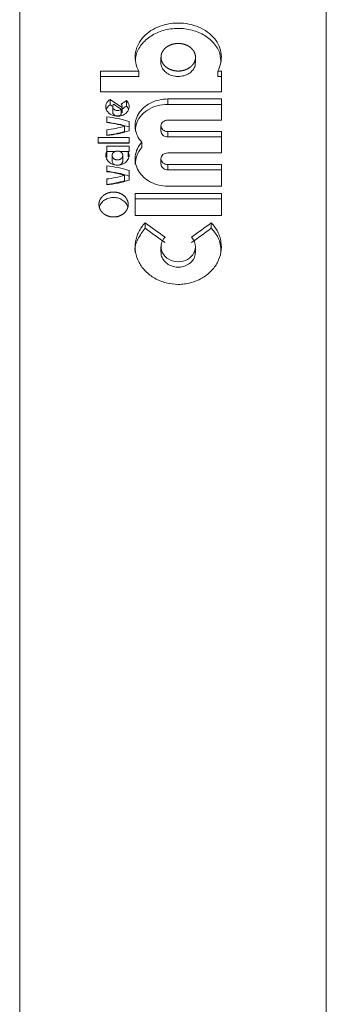
# Model space of a CAD drawing. Units: millimetres. Extents: x 117 to 324, y -47 to 369.
# Drawn here: x 126 to 146, y 161 to 225 of the extents above; entities that cross this region are included whole.
import ezdxf

# ---------------------------------------------------------------- set-up
doc = ezdxf.new("R2010")
doc.units = ezdxf.units.MM
doc.linetypes.add('PHANTOM', pattern=[12.7, 6.35, -1.27, 1.27, -1.27, 1.27, -1.27])

msp = doc.modelspace()

# ---------------------------------------------------------------- linework, layer by layer
at = {"color": 7, "linetype": 'Continuous', "lineweight": 15}
for p, q in [((126.013, 121.873), (126.013, 287.742)), ((146.013, 124.612), (146.013, 287.742)), ((135.23, 222.68), (135.23, 222.326)), ((137.48, 222.326), (137.48, 222.68)), ((131.292, 221.777), (133.777, 221.777)), ((131.292, 220.413), (131.292, 221.777)), ((133.777, 221.424), (133.777, 221.777)), ((138.932, 221.777), (139.167, 221.777)), ((138.932, 221.424), (138.932, 221.777)), ((139.167, 221.777), (139.167, 220.413)), ((133.777, 221.424), (131.292, 221.424)), ((139.167, 221.424), (138.932, 221.424)), ((139.167, 220.413), (131.292, 220.413)), ((131.908, 219.577), (131.908, 219.93)), ((132.971, 219.496), (132.971, 219.849)), ((135.68, 219.956), (139.167, 219.956)), ((139.167, 219.956), (139.167, 218.575)), ((132.08, 219.451), (132.08, 219.097)), ((132.626, 218.935), (132.626, 219.288)), ((132.691, 219.041), (132.691, 219.394)), ((132.698, 219.097), (132.698, 219.451)), ((139.167, 219.602), (135.68, 219.602)), ((131.686, 218.413), (131.686, 218.783)), ((132.698, 219.097), (132.691, 219.041)), ((133.148, 218.482), (133.148, 217.88)), ((139.167, 218.575), (135.68, 218.575)), ((131.686, 217.578), (131.686, 217.949)), ((132.853, 217.828), (132.853, 218.181)), ((135.23, 218.204), (135.23, 217.851)), ((135.68, 217.833), (139.167, 217.833)), ((139.167, 217.833), (139.167, 216.433)), ((131.123, 217.438), (133.148, 217.438)), ((131.123, 217.065), (131.123, 217.438)), ((133.148, 217.438), (133.148, 217.065)), ((139.167, 217.48), (135.68, 217.48)), ((133.148, 217.084), (131.123, 217.084)), ((133.148, 217.065), (131.123, 217.065)), ((131.686, 216.878), (133.148, 216.878)), ((131.686, 216.508), (131.686, 216.878)), ((133.148, 216.878), (133.148, 216.527)), ((133.978, 216.781), (133.978, 217.135)), ((132.228, 216.524), (131.686, 216.524)), ((131.686, 216.155), (131.686, 216.508)), ((132.041, 216.269), (132.041, 215.915)), ((133.083, 216.524), (132.547, 216.524)), ((132.737, 215.916), (132.737, 216.269)), ((133.148, 216.527), (133.083, 216.527)), ((133.083, 216.173), (133.083, 216.527)), ((135.23, 216.058), (135.23, 215.704)), ((139.167, 216.433), (135.68, 216.433)), ((131.686, 215.21), (131.686, 215.587)), ((133.148, 215.28), (133.148, 214.665)), ((135.68, 215.681), (139.167, 215.681)), ((139.167, 215.328), (135.68, 215.328)), ((139.167, 215.681), (139.167, 214.262)), ((131.686, 214.357), (131.686, 214.736)), ((132.853, 214.62), (132.853, 214.973)), ((139.167, 214.262), (135.68, 214.262)), ((133.542, 213.786), (139.167, 213.786)), ((133.542, 212.349), (133.542, 213.786)), ((139.167, 213.432), (133.542, 213.432)), ((139.167, 213.786), (139.167, 212.349)), ((139.167, 212.349), (133.542, 212.349)), ((134.2, 211.514), (134.2, 211.867)), ((138.509, 211.514), (138.509, 211.867)), ((135.23, 210.309), (135.23, 209.956)), ((137.48, 209.956), (137.48, 210.309))]:
    msp.add_line(p, q, dxfattribs=at)
at = {"color": 8, "linetype": 'PHANTOM', "lineweight": 0}
for p, q in [((135.68, 219.602), (135.68, 219.956)), ((135.68, 217.48), (135.68, 217.833)), ((135.68, 215.328), (135.68, 215.681))]:
    msp.add_line(p, q, dxfattribs=at)
at = {"color": 7, "linetype": 'Continuous', "lineweight": 15}
for centre, major_axis, start_param, end_param in [((102.066, 121.242), (189.165, -147.787), 1.722573, 1.726565), ((162.931, 121.242), (189.165, 147.787), 1.415631, 1.417389), ((102.066, 120.888), (189.165, -147.787), 1.725671, 1.726565), ((101.847, 121.242), (189.165, -147.787), 1.721786, 1.724204), ((162.931, 120.888), (189.165, 147.787), 1.415631, 1.417389), ((92.866, 121.242), (189.165, -147.787), 1.661015, 1.667681), ((92.866, 120.888), (189.165, -147.787), 1.661015, 1.667681), ((179.844, 121.242), (189.165, 147.787), 1.473912, 1.480578), ((179.844, 120.888), (189.165, 147.787), 1.473912, 1.480578)]:
    msp.add_ellipse(centre, major_axis=major_axis, ratio=0.405408, start_param=start_param, end_param=end_param, dxfattribs=at)
for points, knots in [([(133.777, 221.777), (133.685, 221.947), (133.618, 222.128), (133.542, 222.494), (133.533, 222.679), (133.571, 223.049), (133.618, 223.231), (133.768, 223.579), (133.871, 223.748), (134.123, 224.055), (134.274, 224.197), (134.617, 224.448), (134.806, 224.554), (135.216, 224.73), (135.436, 224.798), (135.886, 224.889), (136.122, 224.912), (136.587, 224.912), (136.82, 224.889), (137.275, 224.798), (137.491, 224.731), (137.901, 224.556), (138.093, 224.447), (138.433, 224.199), (138.586, 224.055), (138.839, 223.747), (138.94, 223.582), (139.092, 223.23), (139.138, 223.05), (139.177, 222.682), (139.167, 222.493), (139.092, 222.129), (139.025, 221.948), (138.932, 221.777)], [0, 0, 0, 0, 0.0625, 0.0625, 0.125, 0.125, 0.1875, 0.1875, 0.25, 0.25, 0.3125, 0.3125, 0.375, 0.375, 0.4375, 0.4375, 0.5, 0.5, 0.5625, 0.5625, 0.625, 0.625, 0.6875, 0.6875, 0.75, 0.75, 0.8125, 0.8125, 0.875, 0.875, 0.9375, 0.9375, 1, 1, 1, 1]), ([(139.14, 222.324), (139.132, 222.526), (139.111, 222.984), (138.701, 223.632), (138.028, 224.178), (137.158, 224.51), (136.204, 224.597), (135.271, 224.432), (134.455, 224.034), (133.866, 223.445), (133.554, 222.842), (133.575, 222.458), (133.582, 222.326)], [0, 0, 0, 0, 0.086058, 0.194742, 0.302827, 0.410132, 0.516786, 0.623106, 0.729475, 0.836265, 0.943751, 1, 1, 1, 1]), ([(136.504, 221.777), (136.205, 221.777), (136.059, 221.801), (135.786, 221.892), (135.661, 221.96), (135.454, 222.127), (135.371, 222.228), (135.259, 222.444), (135.23, 222.562), (135.23, 222.796), (135.258, 222.913), (135.37, 223.13), (135.452, 223.229), (135.662, 223.397), (135.786, 223.463), (136.059, 223.553), (136.207, 223.577), (136.502, 223.577), (136.65, 223.553), (136.922, 223.464), (137.048, 223.397), (137.255, 223.231), (137.338, 223.132), (137.451, 222.915), (137.48, 222.799), (137.48, 222.562), (137.451, 222.446), (137.339, 222.228), (137.256, 222.128), (137.049, 221.96), (136.924, 221.893), (136.652, 221.802), (136.504, 221.777), (136.205, 221.777)], [-0.0625, -0.0625, 0, 0, 0.0625, 0.0625, 0.125, 0.125, 0.1875, 0.1875, 0.25, 0.25, 0.3125, 0.3125, 0.375, 0.375, 0.4375, 0.4375, 0.5, 0.5, 0.5625, 0.5625, 0.625, 0.625, 0.6875, 0.6875, 0.75, 0.75, 0.8125, 0.8125, 0.875, 0.875, 0.9375, 0.9375, 1, 1, 1.0625, 1.0625]), ([(135.23, 222.326), (135.23, 222.325), (135.209, 222.224), (135.284, 222.016), (135.463, 221.746), (135.758, 221.542), (136.072, 221.438), (136.276, 221.428), (136.355, 221.424)], [0, 0, 0, 0, 0.002155, 0.219275, 0.436597, 0.652903, 0.86737, 1, 1, 1, 1]), ([(136.355, 221.424), (136.48, 221.434), (136.731, 221.453), (137.067, 221.607), (137.319, 221.834), (137.465, 222.087), (137.466, 222.258), (137.466, 222.327)], [0, 0, 0, 0, 0.212304, 0.424576, 0.637767, 0.852841, 1, 1, 1, 1]), ([(132.971, 219.849), (133.068, 219.755), (133.128, 219.639), (133.16, 219.398), (133.131, 219.272), (132.995, 219.057), (132.885, 218.965), (132.622, 218.846), (132.469, 218.82), (132.167, 218.843), (132.023, 218.892), (131.792, 219.048), (131.705, 219.155), (131.619, 219.387), (131.619, 219.515), (131.706, 219.747), (131.791, 219.852), (131.908, 219.93)], [0, 0, 0, 0, 0.125, 0.125, 0.25, 0.25, 0.375, 0.375, 0.5, 0.5, 0.625, 0.625, 0.75, 0.75, 0.875, 0.875, 1, 1, 1, 1]), ([(133.978, 217.135), (133.858, 217.266), (133.762, 217.408), (133.618, 217.712), (133.571, 217.872), (133.533, 218.194), (133.541, 218.359), (133.611, 218.676), (133.673, 218.832), (133.847, 219.122), (133.957, 219.257), (134.224, 219.499), (134.375, 219.603), (134.881, 219.862), (135.277, 219.956), (135.68, 219.956)], [0, 0, 0, 0, 0.125, 0.125, 0.25, 0.25, 0.375, 0.375, 0.5, 0.5, 0.625, 0.625, 0.75, 0.75, 1, 1, 1, 1]), ([(131.908, 219.577), (131.845, 219.528), (131.736, 219.443), (131.69, 219.326), (131.671, 219.277)], [0, 0, 0, 0, 0.577313, 1, 1, 1, 1]), ([(132.626, 219.288), (132.574, 219.237), (132.497, 219.204), (132.334, 219.193), (132.251, 219.215), (132.127, 219.301), (132.087, 219.365), (132.074, 219.495), (132.1, 219.563), (132.152, 219.613)], [0, 0, 0, 0, 0.25, 0.25, 0.5, 0.5, 0.75, 0.75, 1, 1, 1, 1]), ([(132.691, 219.394), (132.701, 219.432), (132.701, 219.472), (132.679, 219.548), (132.657, 219.583), (132.626, 219.613)], [0, 0, 0, 0, 0.5, 0.5, 1, 1, 1, 1]), ([(133.111, 219.265), (133.108, 219.283), (133.091, 219.369), (133.024, 219.44), (132.971, 219.496)], [0, 0, 0, 0, 0.215375, 1, 1, 1, 1]), ([(135.68, 219.602), (135.442, 219.583), (134.965, 219.545), (134.329, 219.25), (133.849, 218.814), (133.571, 218.321), (133.569, 217.987), (133.569, 217.849)], [0, 0, 0, 0, 0.211526, 0.423017, 0.635524, 0.850354, 1, 1, 1, 1]), ([(132.081, 219.097), (132.083, 219.07), (132.089, 219.014), (132.141, 218.939), (132.22, 218.88), (132.318, 218.846), (132.423, 218.841), (132.524, 218.864), (132.59, 218.901), (132.619, 218.928), (132.626, 218.935)], [0, 0, 0, 0, 0.132686, 0.273271, 0.412915, 0.550958, 0.687474, 0.823228, 0.959303, 1, 1, 1, 1]), ([(135.68, 218.575), (135.56, 218.575), (135.443, 218.534), (135.278, 218.397), (135.23, 218.301), (135.23, 218.109), (135.277, 218.013), (135.444, 217.874), (135.56, 217.833), (135.68, 217.833)], [0, 0, 0, 0, 0.25, 0.25, 0.5, 0.5, 0.75, 0.75, 1, 1, 1, 1]), ([(135.68, 217.48), (135.63, 217.484), (135.53, 217.492), (135.396, 217.555), (135.295, 217.647), (135.236, 217.751), (135.235, 217.822), (135.235, 217.851)], [0, 0, 0, 0, 0.211073, 0.422099, 0.634441, 0.849567, 1, 1, 1, 1]), ([(132.482, 215.978), (132.296, 215.978), (132.206, 216.01), (132.078, 216.118), (132.041, 216.194), (132.041, 216.344), (132.077, 216.419), (132.206, 216.528), (132.297, 216.559), (132.481, 216.559), (132.572, 216.527), (132.7, 216.42), (132.737, 216.345), (132.737, 216.193), (132.7, 216.118), (132.572, 216.011), (132.482, 215.978), (132.296, 215.978)], [-0.125, -0.125, 0, 0, 0.125, 0.125, 0.25, 0.25, 0.375, 0.375, 0.5, 0.5, 0.625, 0.625, 0.75, 0.75, 0.875, 0.875, 1, 1, 1.125, 1.125]), ([(135.68, 214.262), (135.478, 214.262), (135.281, 214.285), (134.897, 214.379), (134.713, 214.448), (134.378, 214.625), (134.223, 214.735), (133.959, 214.981), (133.847, 215.122), (133.674, 215.418), (133.612, 215.576), (133.541, 215.9), (133.533, 216.064), (133.571, 216.393), (133.617, 216.552), (133.76, 216.857), (133.857, 217.003), (133.978, 217.135)], [0, 0, 0, 0, 0.125, 0.125, 0.25, 0.25, 0.375, 0.375, 0.5, 0.5, 0.625, 0.625, 0.75, 0.75, 0.875, 0.875, 1, 1, 1, 1]), ([(133.978, 216.781), (133.846, 216.608), (133.594, 216.278), (133.566, 215.889), (133.552, 215.703)], [0, 0, 0, 0, 0.523464, 1, 1, 1, 1]), ([(133.083, 216.527), (133.134, 216.431), (133.155, 216.327), (133.138, 216.121), (133.098, 216.02), (132.965, 215.843), (132.872, 215.768), (132.654, 215.665), (132.529, 215.636), (132.276, 215.632), (132.149, 215.658), (131.927, 215.755), (131.831, 215.827), (131.691, 215.999), (131.647, 216.1), (131.621, 216.306), (131.639, 216.411), (131.686, 216.508)], [0, 0, 0, 0, 0.125, 0.125, 0.25, 0.25, 0.375, 0.375, 0.5, 0.5, 0.625, 0.625, 0.75, 0.75, 0.875, 0.875, 1, 1, 1, 1]), ([(132.041, 215.916), (132.045, 215.883), (132.052, 215.816), (132.115, 215.73), (132.184, 215.673), (132.235, 215.658), (132.248, 215.654)], [0, 0, 0, 0, 0.2967938, 0.5962666, 0.8929402, 1, 1, 1, 1]), ([(132.528, 215.652), (132.555, 215.663), (132.616, 215.687), (132.686, 215.756), (132.732, 215.837), (132.733, 215.893), (132.733, 215.916)], [0, 0, 0, 0, 0.213785, 0.501446, 0.793524, 1, 1, 1, 1]), ([(135.68, 216.433), (135.561, 216.433), (135.443, 216.392), (135.278, 216.253), (135.23, 216.156), (135.23, 215.959), (135.277, 215.863), (135.443, 215.723), (135.56, 215.681), (135.68, 215.681)], [0, 0, 0, 0, 0.25, 0.25, 0.5, 0.5, 0.75, 0.75, 1, 1, 1, 1]), ([(135.68, 215.328), (135.63, 215.332), (135.53, 215.34), (135.396, 215.403), (135.295, 215.497), (135.236, 215.603), (135.235, 215.675), (135.235, 215.704)], [0, 0, 0, 0, 0.210343, 0.420632, 0.632485, 0.847667, 1, 1, 1, 1]), ([(132.391, 212.253), (132.008, 212.253), (131.883, 212.275), (131.65, 212.358), (131.544, 212.42), (131.369, 212.571), (131.298, 212.662), (131.204, 212.857), (131.18, 212.963), (131.18, 213.174), (131.204, 213.279), (131.298, 213.475), (131.367, 213.564), (131.545, 213.716), (131.65, 213.777), (131.883, 213.86), (132.009, 213.881), (132.262, 213.881), (132.389, 213.859), (132.62, 213.777), (132.727, 213.716), (132.903, 213.566), (132.973, 213.476), (133.068, 213.28), (133.092, 213.175), (133.092, 212.963), (133.068, 212.858), (132.974, 212.662), (132.904, 212.571), (132.641, 212.344), (132.391, 212.253), (132.008, 212.253)], [-0.125, -0.125, 0, 0, 0.0625, 0.0625, 0.125, 0.125, 0.1875, 0.1875, 0.25, 0.25, 0.3125, 0.3125, 0.375, 0.375, 0.4375, 0.4375, 0.5, 0.5, 0.5625, 0.5625, 0.625, 0.625, 0.6875, 0.6875, 0.75, 0.75, 0.8125, 0.8125, 0.875, 0.875, 1, 1, 1.0625, 1.0625]), ([(133.056, 212.891), (133.041, 212.95), (133.003, 213.101), (132.822, 213.302), (132.554, 213.464), (132.237, 213.538), (131.914, 213.521), (131.617, 213.416), (131.381, 213.234), (131.237, 213.041), (131.217, 212.91), (131.211, 212.868)], [0, 0, 0, 0, 0.082584, 0.209587, 0.334615, 0.457229, 0.578038, 0.698345, 0.819597, 0.942867, 1, 1, 1, 1]), ([(134.2, 211.514), (134.025, 211.285), (133.676, 210.829), (133.493, 210.253), (133.547, 209.969), (133.549, 209.957)], [0, 0, 0, 0, 0.488854, 0.977434, 1, 1, 1, 1]), ([(138.509, 211.867), (138.682, 211.691), (138.821, 211.498), (138.982, 211.184), (139.027, 211.076), (139.098, 210.856), (139.125, 210.745), (139.177, 210.408), (139.175, 210.175), (139.098, 209.725), (139.022, 209.501), (138.857, 209.188), (138.794, 209.088), (138.652, 208.893), (138.572, 208.799), (138.311, 208.534), (138.111, 208.382), (137.659, 208.125), (137.414, 208.026), (137.027, 207.924), (136.894, 207.899), (136.627, 207.864), (136.493, 207.856), (136.089, 207.855), (135.816, 207.89), (135.302, 208.023), (135.053, 208.124), (134.716, 208.314), (134.61, 208.384), (134.408, 208.538), (134.313, 208.622), (134.053, 208.885), (133.909, 209.081), (133.687, 209.501), (133.613, 209.72), (133.534, 210.175), (133.532, 210.404), (133.584, 210.742), (133.611, 210.855), (133.682, 211.075), (133.727, 211.182), (133.885, 211.493), (134.027, 211.691), (134.2, 211.867)], [0, 0, 0, 0, 0.0625, 0.0625, 0.09375, 0.09375, 0.125, 0.125, 0.1875, 0.1875, 0.25, 0.25, 0.28125, 0.28125, 0.3125, 0.3125, 0.375, 0.375, 0.4375, 0.4375, 0.46875, 0.46875, 0.5, 0.5, 0.5625, 0.5625, 0.625, 0.625, 0.65625, 0.65625, 0.6875, 0.6875, 0.75, 0.75, 0.8125, 0.8125, 0.875, 0.875, 0.90625, 0.90625, 0.9375, 0.9375, 1, 1, 1, 1]), ([(139.129, 209.954), (139.131, 210.133), (139.135, 210.593), (138.856, 211.127), (138.583, 211.431), (138.509, 211.514)], [0, 0, 0, 0, 0.317532, 0.813921, 1, 1, 1, 1]), ([(135.493, 210.934), (135.355, 210.793), (135.268, 210.619), (135.212, 210.259), (135.244, 210.07), (135.42, 209.737), (135.562, 209.592), (135.924, 209.388), (136.137, 209.332), (136.574, 209.332), (136.787, 209.388), (137.146, 209.591), (137.291, 209.738), (137.466, 210.071), (137.498, 210.258), (137.441, 210.621), (137.353, 210.794), (137.217, 210.934)], [0, 0, 0, 0, 0.125, 0.125, 0.25, 0.25, 0.375, 0.375, 0.5, 0.5, 0.625, 0.625, 0.75, 0.75, 0.875, 0.875, 1, 1, 1, 1]), ([(137.477, 209.956), (137.466, 209.849), (137.444, 209.629), (137.249, 209.334), (136.957, 209.108), (136.596, 208.982), (136.215, 208.968), (135.854, 209.061), (135.546, 209.25), (135.331, 209.518), (135.225, 209.767), (135.241, 209.916), (135.245, 209.955)], [0, 0, 0, 0, 0.106203, 0.217424, 0.327143, 0.434212, 0.538772, 0.642145, 0.746129, 0.852196, 0.960907, 1, 1, 1, 1])]:
    msp.add_open_spline(points, degree=3, knots=knots, dxfattribs=at)
for points in [[(131.686, 218.783), (132.19, 218.736), (132.678, 218.636), (133.148, 218.482)], [(133.148, 218.129), (132.678, 218.283), (132.19, 218.383), (131.686, 218.429)], [(132.853, 218.181), (132.475, 218.296), (132.086, 218.373), (131.686, 218.413)], [(131.686, 217.949), (132.086, 217.99), (132.475, 218.067), (132.853, 218.181)], [(133.148, 217.88), (132.678, 217.725), (132.19, 217.624), (131.686, 217.578)], [(132.853, 217.828), (132.475, 217.714), (132.086, 217.636), (131.686, 217.596)], [(131.686, 215.587), (132.19, 215.54), (132.678, 215.437), (133.148, 215.28)], [(133.148, 214.927), (132.678, 215.084), (132.19, 215.186), (131.686, 215.234)], [(132.853, 214.973), (132.475, 215.09), (132.086, 215.169), (131.686, 215.21)], [(131.686, 214.736), (132.086, 214.777), (132.475, 214.857), (132.853, 214.973)], [(133.148, 214.665), (132.678, 214.508), (132.19, 214.405), (131.686, 214.357)], [(132.853, 214.62), (132.475, 214.503), (132.086, 214.424), (131.686, 214.383)]]:
    msp.add_open_spline(points, degree=3, dxfattribs=at)

doc.saveas('drawing.dxf')
